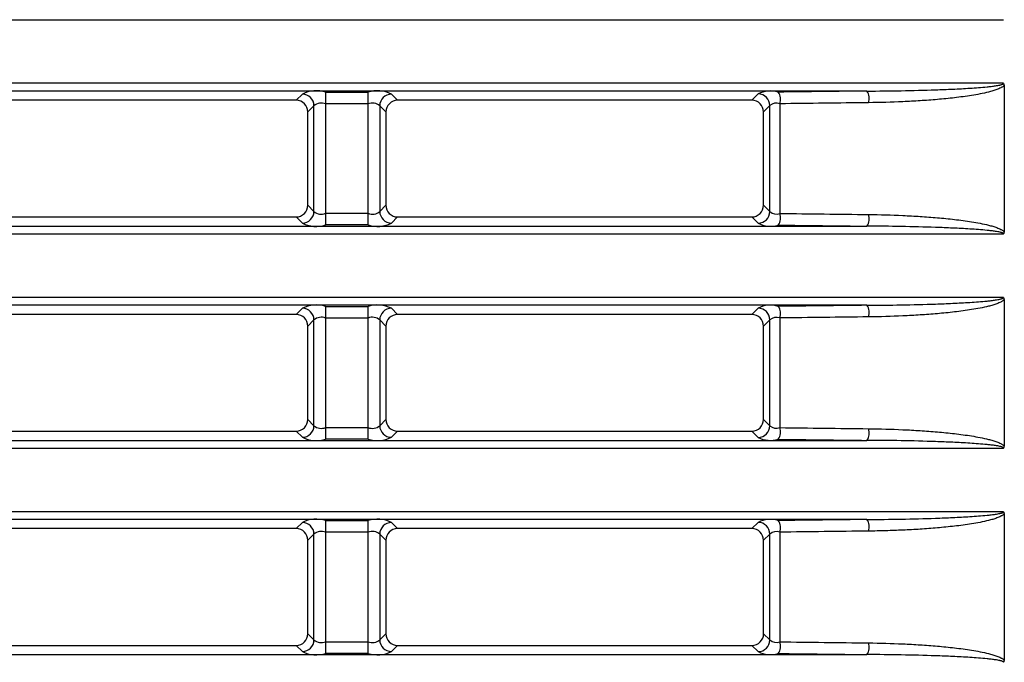
# Model space of a CAD drawing. Units: millimetres. Extents: x 1493 to 1629, y 240 to 358.
# Drawn here: x 1603 to 1606, y 327 to 329 of the extents above; entities that cross this region are included whole.
import ezdxf

# ---------------------------------------------------------------- set-up
doc = ezdxf.new("R2010")
doc.units = ezdxf.units.MM
doc.layers.add('GAIKEI', color=7, linetype='Continuous')

msp = doc.modelspace()

# ---------------------------------------------------------------- linework, layer by layer
at = {"layer": 'GAIKEI', "color": 8}
for points in [[(1569.55262463, 328.59107147), (1605.68487363, 328.59107147)], [(1605.68487363, 328.42772497), (1569.55262463, 328.42772497)], [(1605.68675013, 328.42289447), (1605.68675013, 328.04590197)], [(1605.33396413, 328.40780097), (1569.90353413, 328.40780097)], [(1603.86853213, 328.38406697), (1603.88446863, 328.40000297)], [(1603.94424013, 328.40479497), (1603.94424013, 328.37490897)], [(1603.94424013, 328.40479497), (1604.05325863, 328.40479497)], [(1604.05325863, 328.06400147), (1604.05325863, 328.40479497)], [(1604.11303013, 328.40000297), (1604.12896663, 328.38406697)], [(1605.03853213, 328.38406697), (1605.05478513, 328.40031997)], [(1603.86853213, 328.38406697), (1602.95896663, 328.38406697)], [(1603.91435413, 328.37011747), (1603.89842263, 328.35418547)], [(1603.91435413, 328.09867897), (1603.91435413, 328.37011747)], [(1603.94424013, 328.37490897), (1603.94424013, 328.06400147)], [(1604.05325863, 328.37490897), (1603.94424013, 328.37490897)], [(1604.09907613, 328.35418547), (1604.08314413, 328.37011747)], [(1604.08314413, 328.37011747), (1604.08314413, 328.09867897)], [(1605.03853213, 328.38406697), (1604.12896663, 328.38406697)], [(1605.08467063, 328.37043397), (1605.06842263, 328.35418547)], [(1605.08467063, 328.09836247), (1605.08467063, 328.37043397)], [(1605.11038363, 328.37517447), (1605.11038363, 328.09362147)], [(1603.89845913, 328.11457397), (1603.89842263, 328.35418547)], [(1604.09907613, 328.35418547), (1604.09903963, 328.11457397)], [(1605.06845913, 328.11457397), (1605.06842263, 328.35418547)], [(1603.89845913, 328.11457397), (1603.91435413, 328.09867897)], [(1604.08314413, 328.09867897), (1604.09903963, 328.11457397)], [(1605.06845913, 328.11457397), (1605.08467063, 328.09836247)], [(1603.94424013, 328.09388697), (1604.05325863, 328.09388697)], [(1569.90353413, 328.06099547), (1605.33396413, 328.06099547)], [(1602.95892063, 328.08468397), (1603.86857763, 328.08468397)], [(1603.88446863, 328.06879297), (1603.86857763, 328.08468397)], [(1604.05325863, 328.06400147), (1603.94424013, 328.06400147)], [(1604.12892063, 328.08468397), (1604.11303013, 328.06879297)], [(1604.12892063, 328.08468397), (1605.03857763, 328.08468397)], [(1605.05478513, 328.06847647), (1605.03857763, 328.08468397)], [(1569.55262463, 328.04107147), (1605.68487363, 328.04107147)], [(1605.68487363, 327.87772497), (1569.55262463, 327.87772497)], [(1605.68675013, 327.87289447), (1605.68675013, 327.49590197)], [(1605.33396413, 327.85780097), (1569.90353413, 327.85780097)], [(1603.86861613, 327.83415097), (1602.95888263, 327.83415097)], [(1603.86861613, 327.83415097), (1603.88446863, 327.85000297)], [(1603.94424013, 327.85479497), (1603.94424013, 327.82490897)], [(1603.94424013, 327.85479497), (1604.05325863, 327.85479497)], [(1604.05325863, 327.51400147), (1604.05325863, 327.85479497)], [(1604.11303013, 327.85000297), (1604.12888263, 327.83415097)], [(1605.03861613, 327.83415097), (1604.12888263, 327.83415097)], [(1605.03861613, 327.83415097), (1605.05478513, 327.85031997)], [(1603.91435413, 327.82011747), (1603.89850663, 327.80426947)], [(1603.91435413, 327.54867897), (1603.91435413, 327.82011747)], [(1603.94424013, 327.82490897), (1603.94424013, 327.51400147)], [(1604.05325863, 327.82490897), (1603.94424013, 327.82490897)], [(1604.09899213, 327.80426947), (1604.08314413, 327.82011747)], [(1604.08314413, 327.82011747), (1604.08314413, 327.54867897)], [(1605.08467063, 327.82043397), (1605.06850663, 327.80426947)], [(1605.08467063, 327.54836247), (1605.08467063, 327.82043397)], [(1605.11038363, 327.82517447), (1605.11038363, 327.54362147)], [(1603.89854313, 327.56448997), (1603.89850663, 327.80426947)], [(1604.09899213, 327.80426947), (1604.09895563, 327.56448997)], [(1605.06854313, 327.56448997), (1605.06850663, 327.80426947)], [(1603.89854313, 327.56448997), (1603.91435413, 327.54867897)], [(1604.08314413, 327.54867897), (1604.09895563, 327.56448997)], [(1605.06854313, 327.56448997), (1605.08467063, 327.54836247)], [(1602.95883663, 327.53459997), (1603.86866163, 327.53459997)], [(1603.88446863, 327.51879297), (1603.86866163, 327.53459997)], [(1603.94424013, 327.54388697), (1604.05325863, 327.54388697)], [(1604.12883663, 327.53459997), (1604.11303013, 327.51879297)], [(1604.12883663, 327.53459997), (1605.03866163, 327.53459997)], [(1605.05478513, 327.51847647), (1605.03866163, 327.53459997)], [(1569.90353413, 327.51099547), (1605.33396413, 327.51099547)], [(1604.05325863, 327.51400147), (1603.94424013, 327.51400147)], [(1569.55262463, 327.49107147), (1605.68487363, 327.49107147)], [(1605.68487363, 327.32772497), (1569.55262463, 327.32772497)], [(1605.33396413, 327.30780097), (1569.90353413, 327.30780097)], [(1603.94424013, 327.30479497), (1603.94424013, 326.96400147)], [(1603.94424013, 327.30479497), (1604.05325863, 327.30479497)], [(1604.05325863, 326.96400147), (1604.05325863, 327.30479497)], [(1605.68675013, 327.32289447), (1605.68675013, 326.94590197)], [(1603.86870013, 327.28423497), (1602.95879863, 327.28423497)], [(1603.86870013, 327.28423497), (1603.88446863, 327.30000297)], [(1604.11303013, 327.30000297), (1604.12879863, 327.28423497)], [(1605.03870013, 327.28423497), (1604.12879863, 327.28423497)], [(1605.03870013, 327.28423497), (1605.05478513, 327.30031997)], [(1603.91435413, 327.27011747), (1603.89859063, 327.25435347)], [(1603.89862713, 327.01440597), (1603.89859063, 327.25435347)], [(1603.91435413, 326.99867897), (1603.91435413, 327.27011747)], [(1604.05325863, 327.27490897), (1603.94424013, 327.27490897)], [(1604.09890813, 327.25435347), (1604.08314413, 327.27011747)], [(1604.08314413, 327.27011747), (1604.08314413, 326.99867897)], [(1604.09890813, 327.25435347), (1604.09887163, 327.01440597)], [(1605.08467063, 327.27043397), (1605.06859063, 327.25435347)], [(1605.06862713, 327.01440597), (1605.06859063, 327.25435347)], [(1605.08467063, 326.99836247), (1605.08467063, 327.27043397)], [(1605.11038363, 327.27517447), (1605.11038363, 326.99362147)], [(1603.89862713, 327.01440597), (1603.91435413, 326.99867897)], [(1604.08314413, 326.99867897), (1604.09887163, 327.01440597)], [(1605.06862713, 327.01440597), (1605.08467063, 326.99836247)], [(1602.95875263, 326.98451597), (1603.86874563, 326.98451597)], [(1603.88446863, 326.96879297), (1603.86874563, 326.98451597)], [(1603.94424013, 326.99388697), (1604.05325863, 326.99388697)], [(1604.12875263, 326.98451597), (1604.11303013, 326.96879297)], [(1604.12875263, 326.98451597), (1605.03874563, 326.98451597)], [(1605.05478513, 326.96847647), (1605.03874563, 326.98451597)], [(1569.90353413, 326.96099547), (1605.33396413, 326.96099547)], [(1604.05325863, 326.96400147), (1603.94424013, 326.96400147)]]:
    msp.add_lwpolyline(points, dxfattribs=at)
for points in [[(1605.55441516, 328.41284212, 0.0043975), (1605.59846033, 328.41523638)], [(1605.59846033, 328.41523638, 0.0034716619), (1605.62046161, 328.4167865)], [(1605.62046161, 328.4167865, 0.0056062666), (1605.64243253, 328.41872219)], [(1605.64243253, 328.41872219, 0.0046311006), (1605.65339555, 328.41991938)], [(1605.65339555, 328.41991938, 0.0077195335), (1605.66432713, 328.42137708)], [(1605.66432713, 328.42137708, 0.0065322402), (1605.66976961, 328.42226472)], [(1605.66976961, 328.42226472, 0.0111091696), (1605.67517877, 328.42333638)], [(1605.67770748, 328.41609401, -0.0193201663), (1605.67267079, 328.41370371)], [(1605.67517877, 328.42333638, 0.0095660126), (1605.67785861, 328.42398598)], [(1605.68016466, 328.41747333, -0.0141044049), (1605.67770748, 328.41609401)], [(1605.67785861, 328.42398598, 0.0165255503), (1605.68050235, 328.42476884)], [(1605.68255541, 328.41903244, -0.0195294584), (1605.68016466, 328.41747333)], [(1605.68050235, 328.42476884, 0.0394434852), (1605.68305201, 328.4258137)], [(1605.68478563, 328.42080709, -0.0284423602), (1605.68255541, 328.41903244)], [(1605.68305201, 328.4258137, 0.2219480217), (1605.68487386, 328.42772475)], [(1605.68675015, 328.42289438, -0.0451183095), (1605.68478563, 328.42080709)], [(1605.68633874, 328.42552245, 0.0792937379), (1605.68512215, 328.42750335)], [(1605.68675015, 328.42289438, 0.0610061742), (1605.68633874, 328.42552245)], [(1603.94424013, 328.40479481, 0.1989128672), (1603.88446845, 328.40000298)], [(1603.91435448, 328.37011747, 0.4097710539), (1603.88446864, 328.40000331)], [(1604.11303031, 328.40000298, 0.1989128671), (1604.05325863, 328.40479481)], [(1604.11303012, 328.40000331, 0.409771054), (1604.08314428, 328.37011747)], [(1605.1062104, 328.40506077, 0.1957210225), (1605.05478495, 328.40031998)], [(1605.08467098, 328.37043397, 0.4097710539), (1605.05478514, 328.40031981)], [(1605.33396441, 328.40780171, 0.0001286152), (1605.10621063, 328.40506135)], [(1605.11038373, 328.37517447, 0.2567063414), (1605.10621063, 328.40506031)], [(1605.33796571, 328.37791497, 0.2516978103), (1605.33396413, 328.40780081)], [(1605.33396423, 328.40780086, 0.0033310842), (1605.42216539, 328.40879382)], [(1605.42216539, 328.40879382, 0.0041396092), (1605.51034187, 328.41107315)], [(1605.51034187, 328.41107315, 0.002916192), (1605.55441516, 328.41284212)], [(1605.55891358, 328.39059511, -0.0072665547), (1605.51488594, 328.38615434)], [(1605.60278103, 328.39658691, -0.0108661933), (1605.55891358, 328.39059511)], [(1605.6246237, 328.4004526, -0.0084729718), (1605.60278103, 328.39658691)], [(1605.64632669, 328.40524977, -0.0133911324), (1605.6246237, 328.4004526)], [(1605.65701738, 328.40816987, -0.0106302309), (1605.64632669, 328.40524977)], [(1605.66752328, 328.41164725, -0.0166368325), (1605.65701738, 328.40816987)], [(1605.67267079, 328.41370371, -0.0128932955), (1605.66752328, 328.41164725)], [(1603.8984227, 328.35418568, 0.4141686941), (1603.86853228, 328.38406697)], [(1603.94424013, 328.37490928, 0.2840788419), (1603.91435429, 328.37011747)], [(1604.08314447, 328.37011747, 0.2840788418), (1604.05325863, 328.37490928)], [(1604.12896648, 328.38406697, 0.4141686941), (1604.09907606, 328.35418568)], [(1605.0684227, 328.35418568, 0.4141686941), (1605.03853228, 328.38406697)], [(1605.11038352, 328.37517474, 0.2774510469), (1605.08467079, 328.37043397)], [(1605.3379656, 328.37792757, 0.0001287126), (1605.11038337, 328.3751872)], [(1605.42651415, 328.38041612, -0.0083696256), (1605.33796579, 328.37791502)], [(1605.47074464, 328.38283179, -0.0047543668), (1605.42651415, 328.38041612)], [(1605.51488594, 328.38615434, -0.0056175916), (1605.47074464, 328.38283179)], [(1603.86857799, 328.08468378, 0.4142584304), (1603.89845925, 328.11457417)], [(1604.09903951, 328.11457417, 0.4142584305), (1604.12892077, 328.08468378)], [(1605.03857799, 328.08468378, 0.4142584304), (1605.06845925, 328.11457417)], [(1603.88446864, 328.06879312, 0.4097710539), (1603.91435448, 328.09867896)], [(1603.91435429, 328.09867896, 0.2840788419), (1603.94424013, 328.09388716)], [(1604.05325863, 328.09388716, 0.2840788418), (1604.08314447, 328.09867896)], [(1604.08314428, 328.09867896, 0.4097710539), (1604.11303012, 328.06879312)], [(1605.05478514, 328.06847662, 0.409771054), (1605.08467098, 328.09836246)], [(1605.08467079, 328.09836246, 0.2774510468), (1605.11038352, 328.09362169)], [(1605.10621063, 328.06373562, 0.2567063415), (1605.11038373, 328.09362147)], [(1605.11038344, 328.09360429, 0.0001287128), (1605.33796567, 328.09086391)], [(1605.33396413, 328.06099562, 0.2516978102), (1605.33796571, 328.09088147)], [(1605.33796579, 328.09088124, -0.0083698948), (1605.42651682, 328.08838002)], [(1605.42651682, 328.08838002, -0.0047545578), (1605.47074862, 328.08596421)], [(1605.47074862, 328.08596421, -0.0056178845), (1605.51489125, 328.08264146)], [(1603.88446845, 328.06879296, 0.1989128672), (1603.94424013, 328.06400113)], [(1604.05325863, 328.06400113, 0.1989128671), (1604.11303031, 328.06879296)], [(1605.05478495, 328.06847646, 0.1957210225), (1605.1062104, 328.06373566)], [(1605.10621032, 328.06371922, 0.0001286158), (1605.33396409, 328.06097884)], [(1605.42214661, 328.06000278, 0.0033303256), (1605.33396423, 328.0609954)], [(1605.51489125, 328.08264146, -0.0072670892), (1605.5589202, 328.07820038)], [(1605.5589202, 328.07820038, -0.0108674499), (1605.60278892, 328.07220809)], [(1605.60278892, 328.07220809, -0.0084744473), (1605.62463223, 328.068342)], [(1605.62463223, 328.068342, -0.013394543), (1605.64633576, 328.06354421)], [(1605.64633576, 328.06354421, -0.0106340445), (1605.65702663, 328.06062364)], [(1605.65702663, 328.06062364, -0.0166451564), (1605.66753265, 328.05714553)], [(1605.51029633, 328.05772469, 0.0041377802), (1605.42214661, 328.06000278)], [(1605.55435472, 328.05595694, 0.0029140556), (1605.51029633, 328.05772469)], [(1605.59839623, 328.05356398, 0.0043938714), (1605.55435472, 328.05595694)], [(1605.62040107, 328.05201447, 0.0034683522), (1605.59839623, 328.05356398)], [(1605.64236974, 328.05008038, 0.0055964064), (1605.62040107, 328.05201447)], [(1605.65333226, 328.04888442, 0.0046195205), (1605.64236974, 328.05008038)], [(1605.66426987, 328.0474278, 0.0076974993), (1605.65333226, 328.04888442)], [(1605.66971772, 328.04654075, 0.006509593), (1605.66426987, 328.0474278)], [(1605.66753265, 328.05714553, -0.0129019993), (1605.67268015, 328.05508851)], [(1605.67512743, 328.04547135, 0.0110415557), (1605.66971772, 328.04654075)], [(1605.67268015, 328.05508851, -0.0193373933), (1605.67771673, 328.05269737)], [(1605.67780855, 328.04482349, 0.009486667), (1605.67512743, 328.04547135)], [(1605.67771673, 328.05269737, -0.0141204709), (1605.6801738, 328.05131744)], [(1605.68046131, 328.04404119, 0.0163925428), (1605.67780855, 328.04482349)], [(1605.6801738, 328.05131744, -0.0195539109), (1605.68256403, 328.04975768)], [(1605.68301784, 328.04300036, 0.0388423471), (1605.68046131, 328.04404119)], [(1605.68256403, 328.04975768, -0.0284447674), (1605.684791, 328.04798434)], [(1605.68487386, 328.04107151, 0.1201055611), (1605.68301784, 328.04300036)], [(1605.684791, 328.04798434, -0.0450297314), (1605.68675015, 328.04590188)], [(1605.68487386, 328.04107151, 0.0879346256), (1605.68633738, 328.04326992)], [(1605.68633738, 328.04326992, 0.0541900693), (1605.68675015, 328.04590188)], [(1603.94424013, 327.85479481, 0.1989128672), (1603.88446845, 327.85000298)], [(1604.11303031, 327.85000298, 0.1989128671), (1604.05325863, 327.85479481)], [(1605.1062104, 327.85506077, 0.1957210225), (1605.05478495, 327.85031998)], [(1605.33396423, 327.85780086, 0.0033310842), (1605.42216539, 327.85879382)], [(1605.42216539, 327.85879382, 0.0041396092), (1605.51034187, 327.86107315)], [(1605.51034187, 327.86107315, 0.002916192), (1605.55441516, 327.86284212)], [(1605.55441516, 327.86284212, 0.0043975), (1605.59846033, 327.86523638)], [(1605.59846033, 327.86523638, 0.0034716618), (1605.62046161, 327.8667865)], [(1605.62046161, 327.8667865, 0.0056062666), (1605.64243253, 327.86872219)], [(1605.64243253, 327.86872219, 0.0046311007), (1605.65339555, 327.86991938)], [(1605.65701738, 327.85816987, -0.0106302309), (1605.64632669, 327.85524977)], [(1605.65339555, 327.86991938, 0.0077195335), (1605.66432713, 327.87137708)], [(1605.66752328, 327.86164725, -0.0166368325), (1605.65701738, 327.85816987)], [(1605.66432713, 327.87137708, 0.0065322403), (1605.66976961, 327.87226472)], [(1605.67267079, 327.86370371, -0.0128932954), (1605.66752328, 327.86164725)], [(1605.66976961, 327.87226472, 0.0111091696), (1605.67517877, 327.87333638)], [(1605.67770748, 327.86609401, -0.0193201662), (1605.67267079, 327.86370371)], [(1605.67517877, 327.87333638, 0.009566013), (1605.67785861, 327.87398598)], [(1605.68016466, 327.86747333, -0.014104405), (1605.67770748, 327.86609401)], [(1605.67785861, 327.87398598, 0.0165255505), (1605.68050235, 327.87476884)], [(1605.68255541, 327.86903244, -0.0195294585), (1605.68016466, 327.86747333)], [(1605.68050235, 327.87476884, 0.0394434849), (1605.68305201, 327.8758137)], [(1605.68478563, 327.87080709, -0.02844236), (1605.68255541, 327.86903244)], [(1605.68305201, 327.8758137, 0.2219480216), (1605.68487386, 327.87772475)], [(1605.68675015, 327.87289438, -0.0451183094), (1605.68478563, 327.87080709)], [(1605.68633874, 327.87552245, 0.0792937386), (1605.68512215, 327.87750335)], [(1605.68675015, 327.87289438, 0.0610061745), (1605.68633874, 327.87552245)], [(1603.8985067, 327.80426968, 0.4141686941), (1603.86861628, 327.83415097)], [(1603.91435448, 327.82011747, 0.4097710539), (1603.88446864, 327.85000331)], [(1604.11303012, 327.85000331, 0.409771054), (1604.08314428, 327.82011747)], [(1604.12888248, 327.83415097, 0.4141686941), (1604.09899206, 327.80426968)], [(1605.0685067, 327.80426968, 0.4141686941), (1605.03861628, 327.83415097)], [(1605.08467098, 327.82043397, 0.409771054), (1605.05478514, 327.85031981)], [(1605.33396441, 327.85780171, 0.0001286152), (1605.10621063, 327.85506135)], [(1605.11038373, 327.82517447, 0.2567063414), (1605.10621063, 327.85506031)], [(1605.33796571, 327.82791497, 0.2516978102), (1605.33396413, 327.85780081)], [(1605.47074464, 327.83283179, -0.0047543668), (1605.42651415, 327.83041612)], [(1605.51488594, 327.83615434, -0.0056175916), (1605.47074464, 327.83283179)], [(1605.55891358, 327.84059511, -0.0072665547), (1605.51488594, 327.83615434)], [(1605.60278103, 327.84658691, -0.0108661933), (1605.55891358, 327.84059511)], [(1605.6246237, 327.8504526, -0.0084729718), (1605.60278103, 327.84658691)], [(1605.64632669, 327.85524977, -0.0133911324), (1605.6246237, 327.8504526)], [(1603.94424013, 327.82490928, 0.2840788419), (1603.91435429, 327.82011747)], [(1604.08314447, 327.82011747, 0.2840788418), (1604.05325863, 327.82490928)], [(1605.11038352, 327.82517474, 0.2774510468), (1605.08467079, 327.82043397)], [(1605.33796593, 327.82790072, 0.0001287116), (1605.1103837, 327.82516038)], [(1605.42651415, 327.83041612, -0.0083696256), (1605.33796579, 327.82791502)], [(1603.86866199, 327.53459978, 0.4142584304), (1603.89854325, 327.56449017)], [(1604.09895551, 327.56449017, 0.4142584304), (1604.12883677, 327.53459978)], [(1605.03866199, 327.53459978, 0.4142584304), (1605.06854325, 327.56449017)], [(1603.88446864, 327.51879312, 0.4097710539), (1603.91435448, 327.54867896)], [(1603.91435429, 327.54867896, 0.2840788418), (1603.94424013, 327.54388716)], [(1604.05325863, 327.54388716, 0.2840788418), (1604.08314447, 327.54867896)], [(1604.08314428, 327.54867896, 0.4097710539), (1604.11303012, 327.51879312)], [(1605.05478514, 327.51847662, 0.409771054), (1605.08467098, 327.54836246)], [(1605.08467079, 327.54836246, 0.2774510468), (1605.11038352, 327.54362169)], [(1605.10621063, 327.51373562, 0.2567063414), (1605.11038373, 327.54362147)], [(1605.11038337, 327.54360429, 0.0001287128), (1605.33796561, 327.54086392)], [(1605.33396413, 327.51099562, 0.2516978103), (1605.33796571, 327.54088147)], [(1605.33796579, 327.54088124, -0.0083698948), (1605.42651682, 327.53838002)], [(1605.42651682, 327.53838002, -0.0047545578), (1605.47074862, 327.53596421)], [(1605.47074862, 327.53596421, -0.0056178845), (1605.51489125, 327.53264146)], [(1605.51489125, 327.53264146, -0.0072670892), (1605.5589202, 327.52820038)], [(1603.88446845, 327.51879296, 0.1989128671), (1603.94424013, 327.51400113)], [(1604.05325863, 327.51400113, 0.1989128671), (1604.11303031, 327.51879296)], [(1605.05478495, 327.51847646, 0.1957210226), (1605.1062104, 327.51373566)], [(1605.1062104, 327.51373476, 0.0001286152), (1605.33396417, 327.5109944)], [(1605.42214661, 327.51000278, 0.0033303256), (1605.33396423, 327.5109954)], [(1605.51029633, 327.50772469, 0.0041377802), (1605.42214661, 327.51000278)], [(1605.55435472, 327.50595694, 0.0029140556), (1605.51029633, 327.50772469)], [(1605.59839623, 327.50356398, 0.0043938714), (1605.55435472, 327.50595694)], [(1605.5589202, 327.52820038, -0.0108674499), (1605.60278892, 327.52220809)], [(1605.60278892, 327.52220809, -0.0084744474), (1605.62463223, 327.518342)], [(1605.62463223, 327.518342, -0.013394543), (1605.64633576, 327.51354421)], [(1605.64633576, 327.51354421, -0.0106340445), (1605.65702663, 327.51062364)], [(1605.65702663, 327.51062364, -0.0166451563), (1605.66753265, 327.50714553)], [(1605.66753265, 327.50714553, -0.0129019994), (1605.67268015, 327.50508851)], [(1605.67268015, 327.50508851, -0.0193373935), (1605.67771673, 327.50269737)], [(1605.62040107, 327.50201447, 0.0034683523), (1605.59839623, 327.50356398)], [(1605.64236974, 327.50008038, 0.0055964064), (1605.62040107, 327.50201447)], [(1605.65333226, 327.49888442, 0.0046195204), (1605.64236974, 327.50008038)], [(1605.66426987, 327.4974278, 0.0076974993), (1605.65333226, 327.49888442)], [(1605.66971772, 327.49654075, 0.006509593), (1605.66426987, 327.4974278)], [(1605.67512743, 327.49547135, 0.0110415555), (1605.66971772, 327.49654075)], [(1605.67780855, 327.49482349, 0.0094866668), (1605.67512743, 327.49547135)], [(1605.67771673, 327.50269737, -0.0141204709), (1605.6801738, 327.50131744)], [(1605.68046131, 327.49404119, 0.0163925427), (1605.67780855, 327.49482349)], [(1605.6801738, 327.50131744, -0.0195539107), (1605.68256403, 327.49975768)], [(1605.68301784, 327.49300036, 0.0388423471), (1605.68046131, 327.49404119)], [(1605.68256403, 327.49975768, -0.0284447674), (1605.684791, 327.49798434)], [(1605.68487386, 327.49107151, 0.1201055611), (1605.68301784, 327.49300036)], [(1605.684791, 327.49798434, -0.0450297315), (1605.68675015, 327.49590188)], [(1605.68487386, 327.49107151, 0.0879346263), (1605.68633738, 327.49326992)], [(1605.68633738, 327.49326992, 0.0541900694), (1605.68675015, 327.49590188)], [(1605.68305201, 327.3258137, 0.2219480212), (1605.68487386, 327.32772475)], [(1605.68633874, 327.32552245, 0.0792937399), (1605.68512215, 327.32750335)], [(1603.94424013, 327.30479481, 0.1989128672), (1603.88446845, 327.30000298)], [(1604.11303031, 327.30000298, 0.1989128671), (1604.05325863, 327.30479481)], [(1605.1062104, 327.30506077, 0.1957210225), (1605.05478495, 327.30031998)], [(1605.33396422, 327.30780239, 0.0001286153), (1605.10621045, 327.30506203)], [(1605.11038373, 327.27517447, 0.2567063414), (1605.10621063, 327.30506031)], [(1605.33796571, 327.27791497, 0.2516978102), (1605.33396413, 327.30780081)], [(1605.33396423, 327.30780086, 0.0033310842), (1605.42216539, 327.30879382)], [(1605.42216539, 327.30879382, 0.0041396092), (1605.51034187, 327.31107315)], [(1605.51034187, 327.31107315, 0.0029161919), (1605.55441516, 327.31284212)], [(1605.55441516, 327.31284212, 0.0043975), (1605.59846033, 327.31523638)], [(1605.59846033, 327.31523638, 0.0034716618), (1605.62046161, 327.3167865)], [(1605.62046161, 327.3167865, 0.0056062666), (1605.64243253, 327.31872219)], [(1605.64632669, 327.30524977, -0.0133911323), (1605.6246237, 327.3004526)], [(1605.64243253, 327.31872219, 0.0046311006), (1605.65339555, 327.31991938)], [(1605.65701738, 327.30816987, -0.0106302309), (1605.64632669, 327.30524977)], [(1605.65339555, 327.31991938, 0.0077195335), (1605.66432713, 327.32137708)], [(1605.66752328, 327.31164725, -0.0166368326), (1605.65701738, 327.30816987)], [(1605.66432713, 327.32137708, 0.0065322402), (1605.66976961, 327.32226472)], [(1605.67267079, 327.31370371, -0.0128932956), (1605.66752328, 327.31164725)], [(1605.66976961, 327.32226472, 0.0111091695), (1605.67517877, 327.32333638)], [(1605.67770748, 327.31609401, -0.0193201663), (1605.67267079, 327.31370371)], [(1605.67517877, 327.32333638, 0.0095660128), (1605.67785861, 327.32398598)], [(1605.68016466, 327.31747333, -0.0141044049), (1605.67770748, 327.31609401)], [(1605.67785861, 327.32398598, 0.0165255505), (1605.68050235, 327.32476884)], [(1605.68255541, 327.31903244, -0.0195294583), (1605.68016466, 327.31747333)], [(1605.68050235, 327.32476884, 0.0394434854), (1605.68305201, 327.3258137)], [(1605.68478563, 327.32080709, -0.0284423599), (1605.68255541, 327.31903244)], [(1605.68675015, 327.32289438, -0.0451183097), (1605.68478563, 327.32080709)], [(1605.68675015, 327.32289438, 0.0610061746), (1605.68633874, 327.32552245)], [(1603.8985902, 327.25435368, 0.4141686941), (1603.86869978, 327.28423497)], [(1603.91435448, 327.27011747, 0.4097710539), (1603.88446864, 327.30000331)], [(1603.94424013, 327.27490928, 0.2840788418), (1603.91435429, 327.27011747)], [(1604.08314447, 327.27011747, 0.2840788418), (1604.05325863, 327.27490928)], [(1604.11303012, 327.30000331, 0.409771054), (1604.08314428, 327.27011747)], [(1604.12879848, 327.28423497, 0.4141686941), (1604.09890806, 327.25435368)], [(1605.0685902, 327.25435368, 0.4141686941), (1605.03869978, 327.28423497)], [(1605.08467098, 327.27043397, 0.409771054), (1605.05478514, 327.30031981)], [(1605.11038352, 327.27517474, 0.2774510469), (1605.08467079, 327.27043397)], [(1605.33796597, 327.27792754, 0.0001287126), (1605.11038374, 327.27518717)], [(1605.47074464, 327.28283179, -0.00245494), (1605.44863801, 327.28151898, -0.0022993999), (1605.42651415, 327.28041612, -0.0042915436), (1605.38224769, 327.27879491, -0.0040779355), (1605.33796579, 327.27791502)], [(1605.51488594, 327.28615434, -0.0056175916), (1605.47074464, 327.28283179)], [(1605.55891358, 327.29059511, -0.0072665547), (1605.51488594, 327.28615434)], [(1605.60278103, 327.29658691, -0.0108661933), (1605.55891358, 327.29059511)], [(1605.6246237, 327.3004526, -0.0084729718), (1605.60278103, 327.29658691)], [(1603.86874599, 326.98451578, 0.4142584304), (1603.89862725, 327.01440617)], [(1603.88446864, 326.96879312, 0.4097710539), (1603.91435448, 326.99867896)], [(1603.91435429, 326.99867896, 0.2840788418), (1603.94424013, 326.99388716)], [(1604.05325863, 326.99388716, 0.2840788418), (1604.08314447, 326.99867896)], [(1604.08314428, 326.99867896, 0.4097710539), (1604.11303012, 326.96879312)], [(1604.09887151, 327.01440617, 0.4142584304), (1604.12875277, 326.98451578)], [(1605.03874599, 326.98451578, 0.4142584304), (1605.06862725, 327.01440617)], [(1605.05478514, 326.96847662, 0.409771054), (1605.08467098, 326.99836246)], [(1605.08467079, 326.99836246, 0.2774510468), (1605.11038352, 326.99362169)], [(1605.10621063, 326.96373562, 0.2567063415), (1605.11038373, 326.99362147)], [(1605.11038366, 326.99361749, 0.0001287123), (1605.33796589, 326.99087713)], [(1605.33396413, 326.96099562, 0.2516978102), (1605.33796571, 326.99088147)], [(1605.33796579, 326.99088124, -0.0083698948), (1605.42651682, 326.98838002)], [(1605.42651682, 326.98838002, -0.0047545578), (1605.47074862, 326.98596421)], [(1605.47074862, 326.98596421, -0.0056178845), (1605.51489125, 326.98264146)], [(1605.51489125, 326.98264146, -0.0072670892), (1605.5589202, 326.97820038)], [(1605.5589202, 326.97820038, -0.0108674499), (1605.60278892, 326.97220809)], [(1603.88446845, 326.96879296, 0.1989128671), (1603.94424013, 326.96400113)], [(1604.05325863, 326.96400113, 0.1989128671), (1604.11303031, 326.96879296)], [(1605.05478495, 326.96847646, 0.1957210225), (1605.1062104, 326.96373566)], [(1605.10621039, 326.96372477, 0.0001286156), (1605.33396417, 326.9609844)], [(1605.42214661, 326.96000278, 0.0033303256), (1605.33396423, 326.9609954)], [(1605.51029633, 326.95772469, 0.0041377801), (1605.42214661, 326.96000278)], [(1605.55435472, 326.95595694, 0.0029140556), (1605.51029633, 326.95772469)], [(1605.59839623, 326.95356398, 0.0043938714), (1605.55435472, 326.95595694)], [(1605.62040107, 326.95201447, 0.0034683523), (1605.59839623, 326.95356398)], [(1605.60278892, 326.97220809, -0.0084744473), (1605.62463223, 326.968342)], [(1605.64236974, 326.95008038, 0.0055964064), (1605.62040107, 326.95201447)], [(1605.62463223, 326.968342, -0.0133945429), (1605.64633576, 326.96354421)], [(1605.65333226, 326.94888442, 0.0046195205), (1605.64236974, 326.95008038)], [(1605.64633576, 326.96354421, -0.0106340444), (1605.65702663, 326.96062364)], [(1605.66426987, 326.9474278, 0.0076974993), (1605.65333226, 326.94888442)], [(1605.65702663, 326.96062364, -0.0166451563), (1605.66753265, 326.95714553)], [(1605.66753265, 326.95714553, -0.0129019993), (1605.67268015, 326.95508851)], [(1605.67268015, 326.95508851, -0.0193373935), (1605.67771673, 326.95269737)], [(1605.67771673, 326.95269737, -0.0141204709), (1605.6801738, 326.95131744)], [(1605.6801738, 326.95131744, -0.0195539108), (1605.68256403, 326.94975768)], [(1605.68256403, 326.94975768, -0.0284447676), (1605.684791, 326.94798434)], [(1605.684791, 326.94798434, -0.0450297313), (1605.68675015, 326.94590188)], [(1605.66971772, 326.94654075, 0.006509593), (1605.66426987, 326.9474278)], [(1605.67512743, 326.94547135, 0.0110415556), (1605.66971772, 326.94654075)], [(1605.67780855, 326.94482349, 0.009486667), (1605.67512743, 326.94547135)], [(1605.68046131, 326.94404119, 0.0163925428), (1605.67780855, 326.94482349)], [(1605.68301784, 326.94300036, 0.038842347), (1605.68046131, 326.94404119)], [(1605.68487386, 326.94107151, 0.1201055611), (1605.68301784, 326.94300036)], [(1605.68487386, 326.94107151, 0.0879346258), (1605.68633738, 326.94326992)], [(1605.68633738, 326.94326992, 0.0541900693), (1605.68675015, 326.94590188)]]:
    msp.add_lwpolyline(points, format="xyb", dxfattribs=at)

doc.saveas('drawing.dxf')
